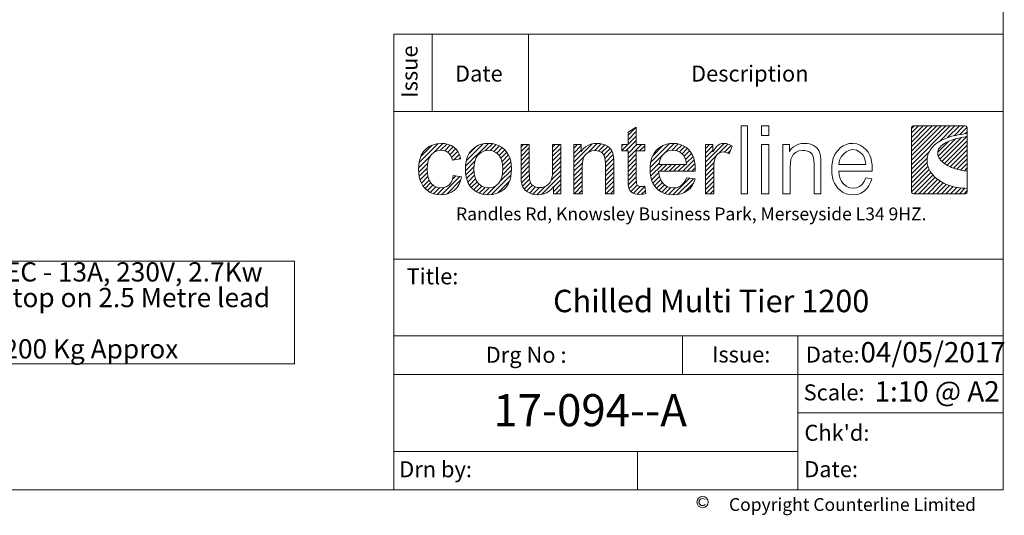
# Model space of a CAD drawing. Units: millimetres. Extents: x 0 to 586, y 0 to 420.
# Drawn here: x 427 to 580, y 5 to 82 of the extents above; entities that cross this region are included whole.
import ezdxf

# ---------------------------------------------------------------- set-up
doc = ezdxf.new("R2010")
doc.units = ezdxf.units.MM
doc.styles.add('SLDTEXTSTYLE0', font='TXT', dxfattribs={"width": 0.605})
doc.styles.add('SLDTEXTSTYLE1', font='TXT', dxfattribs={"width": 0.75})

# ---------------------------------------------------------------- blocks, each defined once
blk = doc.blocks.new('SW_NOTE_0')
at = {"color": 0, "linetype": 'Continuous', "lineweight": 0}
for p, q in [((-0.01, -11.98), (-0.01, 4.04)), ((-0.01, 4.04), (74.35, 4.04)), ((74.35, 4.04), (74.35, -11.98)), ((74.35, -11.98), (-0.01, -11.98))]:
    blk.add_line(p, q, dxfattribs=at)
at = {"color": 0, "linetype": 'Continuous', "lineweight": 0, "char_height": 3, "attachment_point": 1, "style": 'SLDTEXTSTYLE0'}
for s, insert in [('ELECTRICAL SPEC - 13A, 230V, 2.7Kw', (0, 3.87)), ('Via 13 Amp plugtop on 2.5 Metre lead', (0, -0.13)), ('Weight - 200 Kg Approx', (12.38, -8.13))]:
    blk.add_mtext(s, dxfattribs=dict(at, insert=insert))

msp = doc.modelspace()

# ---------------------------------------------------------------- linework, layer by layer
at = {"color": 7, "linetype": 'Continuous', "lineweight": 18}
for p, q in [((579.873, 9.004), (579.873, 411.004)), ((484.873, 80.053), (484.873, 9.004)), ((484.873, 80.053), (579.873, 80.053)), ((490.873, 80.053), (490.873, 68.004)), ((505.873, 80.053), (505.873, 68.004)), ((484.873, 68.004), (579.873, 68.004)), ((522.688, 65.54), (521.396, 64.761)), ((521.396, 64.302), (522.552, 65.458)), ((521.396, 63.595), (522.688, 64.887)), ((521.396, 64.761), (521.396, 62.859)), ((522.688, 62.859), (522.688, 65.54)), ((540.048, 65.779), (539.014, 65.779)), ((539.014, 65.779), (539.014, 55.186)), ((540.048, 55.186), (540.048, 65.779)), ((543.34, 65.779), (542.229, 65.779)), ((542.229, 65.779), (542.229, 64.282)), ((543.34, 64.282), (543.34, 65.779)), ((565.59, 65.362), (565.984, 65.756)), ((565.59, 64.655), (566.691, 65.756)), ((565.59, 63.948), (567.398, 65.756)), ((565.59, 63.241), (568.105, 65.756)), ((565.59, 62.534), (568.812, 65.756)), ((565.59, 61.827), (569.519, 65.756)), ((565.59, 61.12), (570.226, 65.756)), ((565.59, 60.412), (570.934, 65.756)), ((565.59, 59.705), (571.641, 65.756)), ((565.632, 65.604), (565.59, 65.45)), ((565.59, 65.45), (565.59, 55.492)), ((565.742, 65.714), (565.632, 65.604)), ((565.896, 65.756), (565.742, 65.714)), ((573.967, 65.756), (565.896, 65.756)), ((569.885, 63.294), (572.348, 65.756)), ((571.225, 63.926), (573.055, 65.756)), ((572.229, 64.223), (573.762, 65.756)), ((573.114, 64.402), (574.25, 65.537)), ((573.322, 64.436), (573.782, 64.497)), ((573.782, 64.497), (574.262, 64.546)), ((573.932, 64.513), (574.274, 64.854)), ((574.122, 65.714), (573.967, 65.756)), ((574.232, 65.604), (574.122, 65.714)), ((574.274, 65.45), (574.232, 65.604)), ((574.262, 64.546), (574.262, 64.103)), ((574.274, 55.492), (574.274, 65.45)), ((488.839, 60.029), (491.809, 62.999)), ((491.601, 62.982), (490.992, 62.827)), ((491.181, 61.665), (492.531, 63.015)), ((492.243, 63.034), (491.601, 62.982)), ((492.838, 62.994), (492.243, 63.034)), ((493.377, 62.875), (492.838, 62.994)), ((496.068, 59.48), (499.621, 63.033)), ((496.182, 60.301), (498.829, 62.948)), ((499.088, 63), (498.572, 62.897)), ((499.639, 63.034), (499.088, 63)), ((499.191, 61.897), (500.28, 62.985)), ((500.248, 62.993), (499.639, 63.034)), ((500.811, 62.868), (500.248, 62.993)), ((512.951, 60.1), (515.794, 62.943)), ((515.13, 61.572), (516.59, 63.032)), ((516.044, 62.999), (515.576, 62.893)), ((516.553, 63.034), (516.044, 62.999)), ((516.159, 61.893), (517.227, 62.962)), ((517.003, 63.006), (516.553, 63.034)), ((517.427, 62.923), (517.003, 63.006)), ((521.063, 61.848), (522.688, 63.472)), ((521.396, 62.888), (522.688, 64.18)), ((524.927, 60.055), (527.872, 63)), ((527.026, 61.446), (528.599, 63.02)), ((527.894, 63.004), (527.414, 62.915)), ((528.406, 63.034), (527.894, 63.004)), ((528.227, 61.941), (529.226, 62.94)), ((528.998, 62.992), (528.406, 63.034)), ((529.545, 62.866), (528.998, 62.992)), ((533.458, 60.1), (536.381, 63.024)), ((535.988, 63.005), (535.711, 62.917)), ((536.282, 63.034), (535.988, 63.005)), ((536.722, 62.987), (536.282, 63.034)), ((537.166, 62.847), (536.722, 62.987)), ((542.229, 64.282), (543.34, 64.282)), ((548.423, 62.999), (547.968, 62.893)), ((548.916, 63.034), (548.423, 62.999)), ((549.304, 63.012), (548.916, 63.034)), ((549.672, 62.945), (549.304, 63.012)), ((550.021, 62.834), (549.672, 62.945)), ((555.883, 62.992), (555.389, 62.867)), ((556.446, 63.034), (555.883, 62.992)), ((557.089, 62.97), (556.446, 63.034)), ((557.613, 62.777), (557.089, 62.97)), ((569.357, 62.924), (569.583, 63.095)), ((569.583, 63.095), (569.827, 63.259)), ((569.686, 61.681), (571.34, 63.334)), ((569.759, 61.046), (572.436, 63.723)), ((569.827, 63.259), (570.089, 63.416)), ((570.008, 60.588), (573.366, 63.946)), ((570.089, 63.416), (570.371, 63.566)), ((570.341, 60.214), (574.224, 64.097)), ((570.371, 63.566), (570.671, 63.707)), ((570.648, 62.965), (570.419, 62.802)), ((570.909, 63.123), (570.648, 62.965)), ((570.671, 63.707), (570.99, 63.84)), ((570.73, 59.896), (574.274, 63.44)), ((571.203, 63.274), (570.909, 63.123)), ((570.99, 63.84), (571.329, 63.965)), ((571.532, 63.419), (571.203, 63.274)), ((571.329, 63.965), (571.688, 64.08)), ((571.895, 63.555), (571.532, 63.419)), ((571.688, 64.08), (572.066, 64.185)), ((572.294, 63.684), (571.895, 63.555)), ((572.066, 64.185), (572.465, 64.28)), ((572.73, 63.804), (572.294, 63.684)), ((572.465, 64.28), (572.883, 64.364)), ((573.203, 63.914), (572.73, 63.804)), ((572.883, 64.364), (573.322, 64.436)), ((573.713, 64.014), (573.203, 63.914)), ((574.262, 64.103), (573.713, 64.014)), ((574.262, 64.136), (574.274, 64.147)), ((489.101, 60.999), (490.878, 62.775)), ((489.487, 61.739), (489.164, 61.169)), ((489.904, 62.205), (489.487, 61.739)), ((490.417, 62.568), (489.904, 62.205)), ((490.992, 62.827), (490.417, 62.568)), ((490.7, 61.258), (491.149, 61.65)), ((491.149, 61.65), (491.681, 61.885)), ((491.681, 61.885), (492.294, 61.964)), ((492.172, 61.948), (493.149, 62.926)), ((492.294, 61.964), (492.706, 61.92)), ((492.706, 61.92), (493.075, 61.79)), ((492.813, 61.882), (493.681, 62.75)), ((493.075, 61.79), (493.401, 61.574)), ((493.287, 61.649), (494.135, 62.497)), ((493.858, 62.677), (493.377, 62.875)), ((493.401, 61.574), (493.675, 61.27)), ((493.647, 61.302), (494.518, 62.173)), ((494.282, 62.4), (493.858, 62.677)), ((493.899, 60.847), (494.833, 61.78)), ((494.644, 62.051), (494.282, 62.4)), ((494.934, 61.636), (494.644, 62.051)), ((495.153, 61.154), (494.934, 61.636)), ((496.653, 61.505), (496.435, 61.099)), ((496.623, 61.45), (497.68, 62.506)), ((496.918, 61.865), (496.653, 61.505)), ((497.233, 62.181), (496.918, 61.865)), ((497.644, 62.487), (497.233, 62.181)), ((498.091, 62.726), (497.644, 62.487)), ((498.025, 61.226), (498.49, 61.631)), ((498.572, 62.897), (498.091, 62.726)), ((498.49, 61.631), (499.028, 61.875)), ((499.028, 61.875), (499.639, 61.956)), ((499.639, 61.956), (500.244, 61.875)), ((499.92, 61.918), (500.853, 62.851)), ((500.244, 61.875), (500.778, 61.631)), ((500.477, 61.768), (501.353, 62.644)), ((500.778, 61.631), (501.243, 61.224)), ((501.327, 62.661), (500.811, 62.868)), ((500.921, 61.505), (501.79, 62.374)), ((501.286, 61.162), (502.166, 62.043)), ((501.797, 62.37), (501.327, 62.661)), ((501.56, 60.73), (502.496, 61.665)), ((502.22, 61.996), (501.797, 62.37)), ((502.527, 61.628), (502.22, 61.996)), ((502.777, 61.217), (502.527, 61.628)), ((504.713, 62.468), (505.103, 62.859)), ((504.713, 61.761), (505.811, 62.859)), ((506.01, 62.859), (504.713, 62.859)), ((504.713, 62.859), (504.713, 58.106)), ((504.713, 61.054), (506.01, 62.351)), ((504.713, 60.347), (506.01, 61.644)), ((506.01, 58.604), (506.01, 62.859)), ((509.622, 62.427), (510.053, 62.859)), ((509.622, 61.72), (510.76, 62.859)), ((510.918, 62.859), (509.622, 62.859)), ((509.622, 62.859), (509.622, 58.747)), ((509.622, 61.013), (510.918, 62.31)), ((509.622, 60.306), (510.918, 61.603)), ((510.918, 55.186), (510.918, 62.859)), ((512.951, 62.282), (513.534, 62.859)), ((514.117, 62.859), (512.951, 62.859)), ((512.951, 62.859), (512.951, 55.186)), ((512.951, 61.514), (514.117, 62.68)), ((512.951, 60.807), (514.117, 61.973)), ((514.117, 61.769), (514.117, 62.859)), ((514.42, 62.155), (514.117, 61.769)), ((514.764, 62.472), (514.42, 62.155)), ((515.149, 62.718), (514.764, 62.472)), ((514.848, 61.379), (515.276, 61.672)), ((515.576, 62.893), (515.149, 62.718)), ((515.276, 61.672), (515.753, 61.848)), ((515.753, 61.848), (516.28, 61.907)), ((516.28, 61.907), (516.612, 61.881)), ((516.612, 61.881), (516.913, 61.802)), ((516.803, 61.83), (517.775, 62.802)), ((516.913, 61.802), (517.186, 61.67)), ((517.186, 61.67), (517.416, 61.497)), ((517.279, 61.6), (518.237, 62.558)), ((517.416, 61.497), (517.595, 61.288)), ((517.825, 62.785), (517.427, 62.923)), ((517.622, 61.236), (518.61, 62.224)), ((517.809, 60.715), (518.889, 61.795)), ((518.181, 62.601), (517.825, 62.785)), ((518.47, 62.382), (518.181, 62.601)), ((518.694, 62.129), (518.47, 62.382)), ((518.868, 61.843), (518.694, 62.129)), ((519.003, 61.523), (518.868, 61.843)), ((519.1, 61.169), (519.003, 61.523)), ((520.444, 62.643), (520.66, 62.859)), ((520.444, 61.936), (521.367, 62.859)), ((521.396, 62.859), (520.444, 62.859)), ((520.444, 62.859), (520.444, 61.848)), ((520.444, 61.848), (521.396, 61.848)), ((521.396, 61.474), (522.781, 62.859)), ((521.396, 60.766), (523.488, 62.859)), ((521.396, 61.848), (521.396, 57.433)), ((523.992, 62.859), (522.688, 62.859)), ((522.688, 57.361), (522.688, 61.848)), ((522.688, 61.848), (523.992, 61.848)), ((523.184, 61.848), (523.992, 62.655)), ((523.891, 61.848), (523.992, 61.948)), ((523.992, 61.848), (523.992, 62.859)), ((525.241, 61.076), (526.894, 62.729)), ((525.521, 61.583), (525.273, 61.155)), ((525.825, 61.964), (525.521, 61.583)), ((526.173, 62.29), (525.825, 61.964)), ((526.554, 62.558), (526.173, 62.29)), ((526.968, 62.766), (526.554, 62.558)), ((526.917, 61.364), (527.355, 61.697)), ((527.414, 62.915), (526.968, 62.766)), ((527.355, 61.697), (527.857, 61.897)), ((527.857, 61.897), (528.421, 61.964)), ((528.421, 61.964), (529.038, 61.88)), ((528.893, 61.9), (529.767, 62.773)), ((529.038, 61.88), (529.573, 61.629)), ((529.407, 61.707), (530.235, 62.535)), ((530.046, 62.656), (529.545, 62.866)), ((529.573, 61.629), (530.028, 61.211)), ((529.815, 61.407), (530.642, 62.235)), ((530.502, 62.363), (530.046, 62.656)), ((530.142, 61.027), (530.996, 61.882)), ((530.361, 60.54), (531.293, 61.471)), ((530.913, 61.986), (530.502, 62.363)), ((531.211, 61.613), (530.913, 61.986)), ((531.455, 61.193), (531.211, 61.613)), ((533.458, 62.222), (534.095, 62.859)), ((534.624, 62.859), (533.458, 62.859)), ((533.458, 62.859), (533.458, 55.186)), ((533.458, 61.515), (534.624, 62.681)), ((533.458, 60.808), (534.624, 61.974)), ((534.624, 61.697), (534.624, 62.859)), ((534.914, 62.179), (534.624, 61.697)), ((535.19, 62.538), (534.914, 62.179)), ((535.451, 62.773), (535.19, 62.538)), ((535.249, 61.239), (535.453, 61.433)), ((535.711, 62.917), (535.451, 62.773)), ((535.453, 61.433), (535.689, 61.575)), ((535.565, 61.501), (536.973, 62.908)), ((535.689, 61.575), (535.944, 61.661)), ((535.944, 61.661), (536.219, 61.69)), ((536.219, 61.69), (536.536, 61.659)), ((536.44, 61.668), (537.465, 62.693)), ((536.536, 61.659), (536.853, 61.564)), ((536.853, 61.564), (537.168, 61.406)), ((536.979, 61.501), (537.335, 61.857)), ((537.616, 62.615), (537.166, 62.847)), ((537.168, 61.406), (537.616, 62.615)), ((543.34, 62.859), (542.229, 62.859)), ((542.229, 62.859), (542.229, 55.186)), ((543.34, 55.186), (543.34, 62.859)), ((546.549, 62.859), (545.558, 62.859)), ((545.558, 62.859), (545.558, 55.186)), ((546.549, 61.769), (546.549, 62.859)), ((546.844, 62.157), (546.549, 61.769)), ((547.178, 62.473), (546.844, 62.157)), ((547.552, 62.718), (547.178, 62.473)), ((547.208, 61.335), (547.592, 61.659)), ((547.968, 62.893), (547.552, 62.718)), ((547.592, 61.659), (548.045, 61.865)), ((548.045, 61.865), (548.593, 61.936)), ((548.593, 61.936), (548.966, 61.904)), ((548.966, 61.904), (549.372, 61.819)), ((549.372, 61.819), (549.694, 61.692)), ((549.694, 61.692), (549.915, 61.531)), ((549.915, 61.531), (550.092, 61.33)), ((550.338, 62.688), (550.021, 62.834)), ((550.611, 62.515), (550.338, 62.688)), ((550.84, 62.314), (550.611, 62.515)), ((551.032, 62.078), (550.84, 62.314)), ((551.187, 61.8), (551.032, 62.078)), ((551.307, 61.48), (551.187, 61.8)), ((551.392, 61.076), (551.307, 61.48)), ((553.839, 61.614), (553.593, 61.188)), ((554.14, 61.988), (553.839, 61.614)), ((554.536, 62.365), (554.14, 61.988)), ((554.946, 62.658), (554.536, 62.365)), ((555.389, 62.867), (554.946, 62.658)), ((554.994, 61.367), (555.42, 61.733)), ((555.42, 61.733), (555.901, 61.996)), ((555.901, 61.996), (556.437, 62.098)), ((556.437, 62.098), (557.027, 61.983)), ((557.027, 61.983), (557.543, 61.68)), ((557.543, 61.68), (557.985, 61.248)), ((558.078, 62.456), (557.613, 62.777)), ((558.54, 62.008), (558.078, 62.456)), ((558.834, 61.64), (558.54, 62.008)), ((559.07, 61.221), (558.834, 61.64)), ((565.59, 58.998), (568.381, 61.79)), ((568.193, 61.378), (568.278, 61.585)), ((568.278, 61.585), (568.38, 61.788)), ((568.38, 61.788), (568.499, 61.988)), ((568.499, 61.988), (568.636, 62.185)), ((568.636, 62.185), (568.789, 62.377)), ((568.789, 62.377), (568.961, 62.565)), ((568.961, 62.565), (569.15, 62.747)), ((569.15, 62.747), (569.357, 62.924)), ((569.693, 61.745), (569.673, 61.563)), ((569.673, 61.563), (569.679, 61.379)), ((569.741, 61.928), (569.693, 61.745)), ((569.818, 62.108), (569.741, 61.928)), ((569.923, 62.287), (569.818, 62.108)), ((570.058, 62.462), (569.923, 62.287)), ((570.223, 62.634), (570.058, 62.462)), ((570.419, 62.802), (570.223, 62.634)), ((571.163, 59.622), (574.274, 62.733)), ((571.633, 59.385), (574.274, 62.026)), ((488.764, 59.248), (490.55, 61.034)), ((488.773, 58.549), (490.162, 59.939)), ((488.856, 60.159), (488.779, 59.596)), ((488.985, 60.684), (488.856, 60.159)), ((489.164, 61.169), (488.985, 60.684)), ((490.125, 59.742), (490.24, 60.35)), ((490.24, 60.35), (490.432, 60.855)), ((490.432, 60.855), (490.7, 61.258)), ((493.675, 61.27), (493.888, 60.883)), ((493.888, 60.883), (494.039, 60.41)), ((494.039, 60.41), (495.301, 60.605)), ((494.193, 60.434), (495.078, 61.319)), ((495.029, 60.563), (495.252, 60.786)), ((495.301, 60.605), (495.153, 61.154)), ((496.06, 58.766), (497.528, 60.233)), ((496.146, 60.151), (496.073, 59.61)), ((496.266, 60.648), (496.146, 60.151)), ((496.435, 61.099), (496.266, 60.648)), ((497.423, 59.714), (497.543, 60.311)), ((497.543, 60.311), (497.744, 60.815)), ((497.744, 60.815), (498.025, 61.226)), ((501.243, 61.224), (501.526, 60.814)), ((501.526, 60.814), (501.727, 60.318)), ((501.727, 60.318), (501.848, 59.735)), ((501.749, 60.212), (502.769, 61.231)), ((501.855, 59.611), (502.979, 60.735)), ((501.88, 58.929), (503.125, 60.173)), ((502.972, 60.762), (502.777, 61.217)), ((503.111, 60.263), (502.972, 60.762)), ((503.194, 59.719), (503.111, 60.263)), ((504.713, 59.64), (506.01, 60.937)), ((504.713, 58.933), (506.01, 60.229)), ((509.622, 59.599), (510.918, 60.896)), ((509.622, 58.892), (510.918, 60.189)), ((512.951, 59.393), (514.564, 61.005)), ((512.951, 58.686), (514.283, 60.018)), ((514.248, 59.376), (514.285, 60.055)), ((514.285, 60.055), (514.398, 60.614)), ((514.398, 60.614), (514.585, 61.056)), ((514.585, 61.056), (514.848, 61.379)), ((517.595, 61.288), (517.722, 61.044)), ((517.722, 61.044), (517.806, 60.735)), ((517.806, 60.735), (517.856, 60.339)), ((517.856, 60.339), (517.872, 59.855)), ((517.865, 60.064), (519.072, 61.271)), ((517.872, 59.364), (519.152, 60.644)), ((517.872, 58.657), (519.171, 59.956)), ((519.139, 60.868), (519.1, 61.169)), ((519.163, 60.446), (519.139, 60.868)), ((519.171, 59.904), (519.163, 60.446)), ((519.171, 55.186), (519.171, 59.904)), ((521.396, 60.059), (522.688, 61.351)), ((521.396, 59.352), (522.688, 60.644)), ((521.396, 58.645), (522.688, 59.937)), ((524.845, 59.265), (526.827, 61.248)), ((524.849, 58.563), (526.282, 59.996)), ((524.941, 60.153), (524.859, 59.579)), ((525.08, 60.678), (524.941, 60.153)), ((525.273, 61.155), (525.08, 60.678)), ((526.243, 59.761), (526.347, 60.385)), ((526.347, 60.385), (526.572, 60.92)), ((526.572, 60.92), (526.917, 61.364)), ((529.927, 58.691), (531.71, 60.474)), ((530.028, 61.211), (530.261, 60.836)), ((530.261, 60.836), (530.425, 60.352)), ((530.425, 60.352), (530.517, 59.761)), ((530.486, 59.958), (531.532, 61.003)), ((530.634, 58.691), (531.827, 59.884)), ((531.644, 60.725), (531.455, 61.193)), ((531.779, 60.21), (531.644, 60.725)), ((531.861, 59.648), (531.779, 60.21)), ((533.458, 59.393), (535.135, 61.07)), ((533.458, 58.686), (534.823, 60.051)), ((534.778, 59.739), (534.85, 60.245)), ((534.85, 60.245), (534.971, 60.721)), ((534.971, 60.721), (535.088, 61.002)), ((535.088, 61.002), (535.249, 61.239)), ((546.669, 59.376), (546.703, 60.019)), ((546.703, 60.019), (546.804, 60.56)), ((546.804, 60.56), (546.972, 60.999)), ((546.972, 60.999), (547.208, 61.335)), ((550.092, 61.33), (550.228, 61.09)), ((550.228, 61.09), (550.324, 60.779)), ((550.324, 60.779), (550.381, 60.367)), ((550.381, 60.367), (550.4, 59.855)), ((551.444, 60.551), (551.392, 61.076)), ((551.461, 59.904), (551.444, 60.551)), ((551.461, 55.186), (551.461, 59.904)), ((553.264, 60.177), (553.182, 59.593)), ((553.401, 60.709), (553.264, 60.177)), ((553.593, 61.188), (553.401, 60.709)), ((554.249, 59.761), (554.37, 60.388)), ((554.37, 60.388), (554.632, 60.924)), ((554.632, 60.924), (554.994, 61.367)), ((557.985, 61.248), (558.226, 60.865)), ((558.226, 60.865), (558.393, 60.369)), ((558.393, 60.369), (558.486, 59.761)), ((559.25, 60.752), (559.07, 61.221)), ((559.375, 60.231), (559.25, 60.752)), ((559.445, 59.66), (559.375, 60.231)), ((565.59, 58.291), (568.035, 60.736)), ((565.59, 57.584), (568.033, 60.027)), ((568.011, 60.32), (568.016, 60.534)), ((568.023, 60.107), (568.011, 60.32)), ((568.016, 60.534), (568.036, 60.747)), ((568.05, 59.894), (568.023, 60.107)), ((568.036, 60.747), (568.072, 60.959)), ((568.092, 59.682), (568.05, 59.894)), ((568.072, 60.959), (568.124, 61.169)), ((568.124, 61.169), (568.193, 61.378)), ((569.679, 61.379), (569.711, 61.197)), ((569.711, 61.197), (569.769, 61.015)), ((569.769, 61.015), (569.85, 60.836)), ((569.85, 60.836), (569.956, 60.659)), ((569.956, 60.659), (570.084, 60.485)), ((570.084, 60.485), (570.235, 60.315)), ((570.235, 60.315), (570.407, 60.15)), ((570.407, 60.15), (570.6, 59.99)), ((570.6, 59.99), (570.813, 59.835)), ((572.137, 59.181), (574.274, 61.319)), ((572.675, 59.012), (574.274, 60.611)), ((573.244, 58.874), (574.274, 59.904)), ((488.779, 59.596), (488.753, 58.994)), ((488.753, 58.994), (488.78, 58.378)), ((488.78, 58.378), (488.86, 57.811)), ((488.845, 57.914), (490.094, 59.163)), ((488.981, 57.343), (490.115, 58.477)), ((490.087, 59.031), (490.125, 59.742)), ((490.124, 58.31), (490.087, 59.031)), ((496.073, 59.61), (496.049, 59.024)), ((496.049, 59.024), (496.077, 58.4)), ((496.077, 58.4), (496.159, 57.828)), ((496.118, 58.116), (497.405, 59.403)), ((496.238, 57.529), (497.402, 58.693)), ((497.383, 59.024), (497.423, 59.714)), ((497.423, 58.332), (497.383, 59.024)), ((501.378, 57.012), (503.21, 58.844)), ((501.848, 58.359), (501.728, 57.749)), ((501.806, 58.148), (503.202, 59.544)), ((501.848, 59.735), (501.888, 59.066)), ((501.888, 59.066), (501.848, 58.359)), ((503.111, 57.808), (503.194, 58.43)), ((503.222, 59.132), (503.194, 59.719)), ((503.194, 58.43), (503.222, 59.132)), ((504.713, 58.226), (506.01, 59.522)), ((504.726, 57.532), (506.01, 58.815)), ((506.018, 57.998), (506.01, 58.604)), ((509.415, 57.271), (510.918, 58.774)), ((509.622, 58.747), (509.598, 58.145)), ((509.599, 58.162), (510.918, 59.482)), ((512.951, 57.978), (514.248, 59.275)), ((512.951, 57.271), (514.248, 58.568)), ((514.248, 55.186), (514.248, 59.376)), ((517.872, 59.855), (517.872, 55.186)), ((517.872, 57.95), (519.171, 59.249)), ((517.872, 57.243), (519.171, 58.542)), ((521.396, 57.938), (522.688, 59.23)), ((521.401, 57.236), (522.688, 58.523)), ((524.859, 59.579), (524.831, 58.957)), ((524.831, 58.957), (524.858, 58.356)), ((524.858, 58.356), (524.94, 57.802)), ((524.921, 57.928), (526.754, 59.761)), ((525.059, 57.359), (526.195, 58.495)), ((526.243, 58.095), (526.172, 58.691)), ((526.172, 58.691), (531.88, 58.691)), ((530.517, 59.761), (526.243, 59.761)), ((526.391, 58.691), (527.461, 59.761)), ((527.098, 58.691), (528.169, 59.761)), ((527.805, 58.691), (528.876, 59.761)), ((528.512, 58.691), (529.583, 59.761)), ((529.219, 58.691), (530.29, 59.761)), ((531.341, 58.691), (531.879, 59.229)), ((531.888, 59.038), (531.861, 59.648)), ((531.88, 58.691), (531.884, 58.831)), ((531.884, 58.831), (531.887, 58.947)), ((531.887, 58.947), (531.888, 59.038)), ((533.458, 57.979), (534.758, 59.279)), ((533.458, 57.272), (534.754, 58.569)), ((534.754, 59.204), (534.778, 59.739)), ((534.754, 55.186), (534.754, 59.204)), ((546.669, 55.186), (546.669, 59.376)), ((550.4, 59.855), (550.4, 55.186)), ((553.182, 59.593), (553.155, 58.957)), ((553.155, 58.957), (553.182, 58.344)), ((553.182, 58.344), (553.263, 57.781)), ((558.486, 59.761), (554.249, 59.761)), ((554.333, 58.083), (554.259, 58.691)), ((554.259, 58.691), (559.454, 58.691)), ((559.46, 59.038), (559.445, 59.66)), ((559.454, 58.691), (559.46, 59.038)), ((565.59, 56.877), (568.158, 59.445)), ((565.59, 56.17), (568.363, 58.944)), ((565.596, 55.469), (568.625, 58.498)), ((568.149, 59.471), (568.092, 59.682)), ((568.221, 59.262), (568.149, 59.471)), ((568.308, 59.056), (568.221, 59.262)), ((568.409, 58.852), (568.308, 59.056)), ((568.524, 58.651), (568.409, 58.852)), ((568.653, 58.455), (568.524, 58.651)), ((568.797, 58.262), (568.653, 58.455)), ((570.813, 59.835), (571.045, 59.688)), ((571.045, 59.688), (571.296, 59.547)), ((571.296, 59.547), (571.565, 59.414)), ((571.565, 59.414), (571.85, 59.29)), ((571.85, 59.29), (572.152, 59.176)), ((572.152, 59.176), (572.469, 59.071)), ((572.469, 59.071), (572.801, 58.976)), ((572.801, 58.976), (573.147, 58.893)), ((573.147, 58.893), (573.507, 58.822)), ((573.507, 58.822), (573.879, 58.764)), ((573.845, 58.769), (574.274, 59.197)), ((573.879, 58.764), (574.262, 58.718)), ((574.262, 58.718), (574.262, 56.014)), ((574.262, 58.479), (574.274, 58.49)), ((488.86, 57.811), (488.993, 57.294)), ((488.993, 57.294), (489.179, 56.827)), ((489.177, 56.832), (490.205, 57.86)), ((489.179, 56.827), (489.418, 56.409)), ((489.438, 56.385), (490.372, 57.319)), ((489.758, 55.999), (490.626, 56.866)), ((490.235, 57.695), (490.124, 58.31)), ((490.42, 57.186), (490.235, 57.695)), ((490.68, 56.782), (490.42, 57.186)), ((492.314, 55.019), (495.159, 57.864)), ((493.138, 55.136), (495.298, 57.296)), ((493.798, 56.921), (493.497, 56.552)), ((494.014, 57.403), (493.798, 56.921)), ((494.147, 57.998), (494.014, 57.403)), ((494.021, 57.433), (494.534, 57.947)), ((495.422, 57.83), (494.147, 57.998)), ((495.051, 56.652), (495.277, 57.205)), ((495.277, 57.205), (495.422, 57.83)), ((496.159, 57.828), (496.297, 57.307)), ((496.297, 57.307), (496.489, 56.836)), ((496.42, 57.004), (497.477, 58.061)), ((496.489, 56.836), (496.737, 56.416)), ((496.664, 56.541), (497.633, 57.509)), ((496.967, 56.137), (497.872, 57.041)), ((497.543, 57.734), (497.423, 58.332)), ((497.744, 57.229), (497.543, 57.734)), ((498.025, 56.816), (497.744, 57.229)), ((498.49, 56.407), (498.025, 56.816)), ((500.125, 55.052), (503.146, 58.073)), ((501.248, 56.819), (500.784, 56.409)), ((501.078, 55.297), (502.921, 57.141)), ((501.528, 57.235), (501.248, 56.819)), ((501.728, 57.749), (501.528, 57.235)), ((502.439, 56.277), (502.779, 56.801)), ((502.779, 56.801), (502.973, 57.265)), ((502.973, 57.265), (503.111, 57.808)), ((504.713, 58.106), (504.722, 57.601)), ((504.722, 57.601), (504.748, 57.196)), ((504.748, 57.196), (504.792, 56.89)), ((504.792, 56.89), (506.017, 58.115)), ((504.792, 56.89), (504.887, 56.53)), ((504.961, 56.352), (506.058, 57.449)), ((505.216, 55.9), (506.212, 56.897)), ((506.045, 57.541), (506.018, 57.998)), ((506.088, 57.231), (506.045, 57.541)), ((506.202, 56.913), (506.088, 57.231)), ((506.374, 56.645), (506.202, 56.913)), ((507.924, 55.073), (510.918, 58.067)), ((509.234, 56.928), (508.993, 56.656)), ((509.408, 57.248), (509.234, 56.928)), ((509.527, 57.645), (509.408, 57.248)), ((509.598, 58.145), (509.527, 57.645)), ((509.76, 56.201), (510.918, 57.36)), ((512.951, 56.564), (514.248, 57.861)), ((512.951, 55.857), (514.248, 57.154)), ((517.872, 56.536), (519.171, 57.835)), ((517.872, 55.829), (519.171, 57.128)), ((521.396, 57.433), (521.414, 56.742)), ((521.433, 56.561), (522.688, 57.816)), ((521.539, 55.96), (522.693, 57.114)), ((522.695, 57.034), (522.688, 57.361)), ((522.717, 56.796), (522.695, 57.034)), ((524.94, 57.802), (525.077, 57.294)), ((525.077, 57.294), (525.268, 56.833)), ((525.26, 56.852), (526.299, 57.891)), ((525.268, 56.833), (525.514, 56.418)), ((525.522, 56.408), (526.484, 57.369)), ((525.844, 56.022), (526.751, 56.929)), ((526.386, 57.574), (526.243, 58.095)), ((526.6, 57.127), (526.386, 57.574)), ((526.885, 56.755), (526.6, 57.127)), ((528.376, 55.019), (530.958, 57.601)), ((529.119, 55.055), (531.588, 57.524)), ((530.283, 57.157), (530.016, 56.758)), ((530.111, 55.34), (531.589, 56.817)), ((530.503, 57.657), (530.283, 57.157)), ((531.844, 57.492), (530.503, 57.657)), ((531.391, 56.445), (531.651, 56.935)), ((531.651, 56.935), (531.844, 57.492)), ((533.458, 56.565), (534.754, 57.862)), ((533.458, 55.858), (534.754, 57.154)), ((553.263, 57.781), (553.399, 57.268)), ((553.399, 57.268), (553.588, 56.804)), ((553.588, 56.804), (553.833, 56.39)), ((554.476, 57.556), (554.333, 58.083)), ((554.687, 57.108), (554.476, 57.556)), ((554.968, 56.74), (554.687, 57.108)), ((558.224, 57.085), (557.898, 56.633)), ((558.48, 57.657), (558.224, 57.085)), ((559.42, 57.492), (558.48, 57.657)), ((558.963, 56.414), (559.225, 56.915)), ((559.225, 56.915), (559.42, 57.492)), ((566.02, 55.186), (568.933, 58.099)), ((566.727, 55.186), (569.281, 57.74)), ((567.434, 55.186), (569.665, 57.417)), ((568.141, 55.186), (570.083, 57.127)), ((568.954, 58.074), (568.797, 58.262)), ((568.848, 55.186), (570.532, 56.87)), ((569.124, 57.892), (568.954, 58.074)), ((569.307, 57.714), (569.124, 57.892)), ((569.504, 57.543), (569.307, 57.714)), ((569.714, 57.379), (569.504, 57.543)), ((569.936, 57.221), (569.714, 57.379)), ((570.17, 57.071), (569.936, 57.221)), ((570.417, 56.929), (570.17, 57.071)), ((570.676, 56.796), (570.417, 56.929)), ((574.262, 57.772), (574.274, 57.783)), ((574.262, 57.065), (574.274, 57.076)), ((489.418, 56.409), (489.711, 56.042)), ((489.711, 56.042), (490.117, 55.671)), ((490.117, 55.671), (490.572, 55.383)), ((490.13, 55.663), (490.98, 56.513)), ((490.563, 55.389), (491.425, 56.252)), ((490.572, 55.383), (491.078, 55.178)), ((491.114, 56.393), (490.68, 56.782)), ((491.064, 55.183), (491.992, 56.111)), ((491.628, 56.159), (491.114, 56.393)), ((492.223, 56.081), (491.628, 56.159)), ((491.641, 55.054), (492.732, 56.144)), ((492.704, 56.134), (492.223, 56.081)), ((493.128, 56.291), (492.704, 56.134)), ((493.497, 56.552), (493.128, 56.291)), ((493.392, 55.2), (493.896, 55.434)), ((493.896, 55.434), (494.351, 55.761)), ((494.351, 55.761), (494.742, 56.17)), ((494.742, 56.17), (495.051, 56.652)), ((496.737, 56.416), (497.041, 56.047)), ((497.041, 56.047), (497.389, 55.73)), ((497.325, 55.788), (498.2, 56.662)), ((497.389, 55.73), (497.771, 55.472)), ((497.738, 55.494), (498.601, 56.357)), ((497.771, 55.472), (498.187, 55.271)), ((498.187, 55.271), (498.637, 55.128)), ((498.214, 55.262), (499.104, 56.153)), ((499.028, 56.163), (498.49, 56.407)), ((498.764, 55.105), (499.756, 56.097)), ((499.639, 56.081), (499.028, 56.163)), ((499.393, 55.027), (500.768, 56.402)), ((500.248, 56.163), (499.639, 56.081)), ((500.784, 56.409), (500.248, 56.163)), ((500.907, 55.221), (501.489, 55.482)), ((501.489, 55.482), (502.009, 55.837)), ((502.009, 55.837), (502.439, 56.277)), ((504.887, 56.53), (505.02, 56.209)), ((505.02, 56.209), (505.193, 55.926)), ((505.193, 55.926), (505.416, 55.679)), ((505.416, 55.679), (505.706, 55.46)), ((505.579, 55.556), (506.525, 56.502)), ((505.706, 55.46), (506.064, 55.272)), ((506.023, 55.293), (506.969, 56.24)), ((506.064, 55.272), (506.465, 55.128)), ((506.608, 56.424), (506.374, 56.645)), ((506.548, 55.111), (507.571, 56.135)), ((506.894, 56.262), (506.608, 56.424)), ((507.221, 56.165), (506.894, 56.262)), ((507.168, 55.024), (508.477, 56.333)), ((507.589, 56.133), (507.221, 56.165)), ((507.97, 56.166), (507.589, 56.133)), ((508.335, 56.265), (507.97, 56.166)), ((508.281, 55.157), (508.704, 55.338)), ((508.684, 56.431), (508.335, 56.265)), ((508.993, 56.656), (508.684, 56.431)), ((508.704, 55.338), (509.091, 55.59)), ((509.091, 55.59), (509.443, 55.915)), ((509.443, 55.915), (509.76, 56.313)), ((509.76, 55.494), (510.918, 56.653)), ((509.76, 56.313), (509.76, 55.186)), ((510.158, 55.186), (510.918, 55.946)), ((512.987, 55.186), (514.248, 56.447)), ((513.694, 55.186), (514.248, 55.74)), ((517.937, 55.186), (519.171, 56.421)), ((518.644, 55.186), (519.171, 55.714)), ((521.414, 56.742), (521.467, 56.231)), ((521.467, 56.231), (521.556, 55.899)), ((521.556, 55.899), (521.687, 55.67)), ((521.687, 55.67), (521.869, 55.474)), ((521.817, 55.53), (522.821, 56.535)), ((521.869, 55.474), (522.102, 55.309)), ((522.102, 55.309), (522.397, 55.184)), ((522.243, 55.25), (523.299, 56.306)), ((522.754, 56.646), (522.717, 56.796)), ((522.81, 56.547), (522.754, 56.646)), ((522.807, 55.107), (524, 56.299)), ((522.884, 56.463), (522.81, 56.547)), ((522.978, 56.392), (522.884, 56.463)), ((523.096, 56.34), (522.978, 56.392)), ((523.244, 56.309), (523.096, 56.34)), ((523.421, 56.298), (523.244, 56.309)), ((523.581, 56.304), (523.421, 56.298)), ((523.506, 55.099), (524.099, 55.691)), ((523.771, 56.321), (523.581, 56.304)), ((523.992, 56.35), (523.771, 56.321)), ((524.179, 55.201), (523.992, 56.35)), ((525.514, 56.418), (525.815, 56.049)), ((525.815, 56.049), (526.162, 55.733)), ((526.162, 55.733), (526.547, 55.474)), ((526.221, 55.693), (527.105, 56.577)), ((526.547, 55.474), (526.972, 55.272)), ((526.657, 55.421), (527.537, 56.301)), ((527.348, 56.38), (526.885, 56.755)), ((526.972, 55.272), (527.435, 55.128)), ((527.158, 55.215), (528.075, 56.132)), ((527.881, 56.156), (527.348, 56.38)), ((527.728, 55.078), (528.757, 56.106)), ((528.485, 56.081), (527.881, 56.156)), ((528.937, 56.123), (528.485, 56.081)), ((529.343, 56.249), (528.937, 56.123)), ((529.703, 56.459), (529.343, 56.249)), ((529.692, 55.176), (530.21, 55.378)), ((530.016, 56.758), (529.703, 56.459)), ((530.21, 55.378), (530.67, 55.662)), ((530.67, 55.662), (531.064, 56.02)), ((531.064, 56.02), (531.391, 56.445)), ((533.493, 55.186), (534.754, 56.447)), ((534.2, 55.186), (534.754, 55.74)), ((553.833, 56.39), (554.131, 56.027)), ((554.131, 56.027), (554.526, 55.661)), ((554.526, 55.661), (554.942, 55.378)), ((554.942, 55.378), (555.397, 55.175)), ((555.42, 56.362), (554.968, 56.74)), ((555.933, 56.121), (555.42, 56.362)), ((556.507, 56.036), (555.933, 56.121)), ((557.039, 56.104), (556.507, 56.036)), ((557.503, 56.304), (557.039, 56.104)), ((557.197, 55.082), (557.727, 55.29)), ((557.898, 56.633), (557.503, 56.304)), ((557.727, 55.29), (558.245, 55.637)), ((558.245, 55.637), (558.637, 55.988)), ((558.637, 55.988), (558.963, 56.414)), ((565.59, 55.492), (565.632, 55.338)), ((565.632, 55.338), (565.742, 55.228)), ((569.555, 55.186), (571.013, 56.644)), ((570.262, 55.186), (571.525, 56.449)), ((570.947, 56.671), (570.676, 56.796)), ((571.229, 56.555), (570.947, 56.671)), ((570.97, 55.186), (572.073, 56.289)), ((571.523, 56.45), (571.229, 56.555)), ((571.828, 56.354), (571.523, 56.45)), ((571.677, 55.186), (572.654, 56.163)), ((572.144, 56.27), (571.828, 56.354)), ((572.471, 56.196), (572.144, 56.27)), ((572.384, 55.186), (573.271, 56.073)), ((572.809, 56.135), (572.471, 56.196)), ((573.157, 56.085), (572.809, 56.135)), ((573.091, 55.186), (573.928, 56.023)), ((573.516, 56.048), (573.157, 56.085)), ((573.884, 56.024), (573.516, 56.048)), ((573.798, 55.186), (574.274, 55.662)), ((574.262, 56.014), (573.884, 56.024)), ((574.122, 55.228), (574.232, 55.338)), ((574.232, 55.338), (574.274, 55.492)), ((574.262, 56.357), (574.274, 56.369)), ((491.078, 55.178), (491.632, 55.054)), ((491.632, 55.054), (492.235, 55.013)), ((492.235, 55.013), (492.838, 55.06)), ((492.838, 55.06), (493.392, 55.2)), ((498.637, 55.128), (499.121, 55.042)), ((499.121, 55.042), (499.639, 55.013)), ((499.639, 55.013), (500.291, 55.065)), ((500.291, 55.065), (500.907, 55.221)), ((506.465, 55.128), (506.887, 55.042)), ((506.887, 55.042), (507.329, 55.013)), ((507.329, 55.013), (507.822, 55.049)), ((507.822, 55.049), (508.281, 55.157)), ((509.76, 55.186), (510.918, 55.186)), ((510.865, 55.186), (510.918, 55.239)), ((512.951, 55.186), (514.248, 55.186)), ((517.872, 55.186), (519.171, 55.186)), ((522.397, 55.184), (522.763, 55.11)), ((522.763, 55.11), (523.199, 55.085)), ((523.199, 55.085), (523.5, 55.098)), ((523.5, 55.098), (523.827, 55.137)), ((523.827, 55.137), (524.179, 55.201)), ((527.435, 55.128), (527.937, 55.042)), ((527.937, 55.042), (528.477, 55.013)), ((528.477, 55.013), (529.114, 55.054)), ((529.114, 55.054), (529.692, 55.176)), ((533.458, 55.186), (534.754, 55.186)), ((539.014, 55.186), (540.048, 55.186)), ((542.229, 55.186), (543.34, 55.186)), ((545.558, 55.186), (546.669, 55.186)), ((550.4, 55.186), (551.461, 55.186)), ((555.397, 55.175), (555.909, 55.054)), ((555.909, 55.054), (556.498, 55.013)), ((556.498, 55.013), (557.197, 55.082)), ((565.742, 55.228), (565.896, 55.186)), ((565.896, 55.186), (573.967, 55.186)), ((573.967, 55.186), (574.122, 55.228)), ((484.873, 45.004), (579.873, 45.004)), ((484.873, 33.004), (529.873, 33.004)), ((529.873, 33.004), (547.873, 33.004)), ((529.873, 33.004), (529.873, 27.004)), ((547.873, 33.004), (579.873, 33.004)), ((547.873, 33.004), (547.873, 27.004)), ((484.873, 27.004), (547.873, 27.004)), ((547.873, 27.004), (547.873, 21.004)), ((547.873, 27.004), (579.873, 27.004)), ((547.873, 21.004), (547.873, 9.004)), ((547.873, 21.004), (579.873, 21.004)), ((484.873, 15.004), (522.873, 15.004)), ((522.873, 15.004), (547.873, 15.004)), ((522.873, 15.004), (522.873, 9.004)), ((5.873, 9.004), (579.873, 9.004)), ((503.1, 9.004), (579.873, 9.004))]:
    msp.add_line(p, q, dxfattribs=at)
msp.add_circle((533.016, 7.105), 0.874, dxfattribs=at)
for radius in [0.572, 0.552]:
    msp.add_arc((533.016, 7.105), radius, 45, 315, dxfattribs=at)

# ---------------------------------------------------------------- block references
at = {"color": 7, "linetype": 'Continuous', "lineweight": 0}
msp.add_blockref('SW_NOTE_0', (395.063, 40.624), dxfattribs=at)

# ---------------------------------------------------------------- texts
at = {"color": 7, "linetype": 'Continuous', "lineweight": 0, "insert": (486.08, 70.147), "char_height": 2.5, "attachment_point": 1, "rotation": 90, "style": 'SLDTEXTSTYLE0'}
msp.add_mtext('Issue', dxfattribs=at)
at = {"color": 7, "linetype": 'Continuous', "lineweight": 0}
for s, insert, char_height, attachment_point, style in [('Description', (531.223, 75.165), 2.5, 1, 'SLDTEXTSTYLE0'), ('Date', (494.42, 75.165), 2.5, 1, 'SLDTEXTSTYLE0'), ('Randles Rd, Knowsley Business Park, Merseyside L34 9HZ.', (531.253, 53.035), 2, 2, 'SLDTEXTSTYLE1'), ('Title:', (486.877, 43.559), 2.5, 1, 'SLDTEXTSTYLE0'), ('Chilled Multi Tier 1200', (534.364, 40.209), 3.5, 2, 'SLDTEXTSTYLE0'), ('04/05/2017', (568.952, 32.053), 3.175, 2, 'SLDTEXTSTYLE0'), ('Drg No :', (499.212, 31.316), 2.5, 1, 'SLDTEXTSTYLE0'), ('Issue:', (534.491, 31.37), 2.5, 1, 'SLDTEXTSTYLE0'), ('Date:', (549.12, 31.36), 2.5, 1, 'SLDTEXTSTYLE0'), ('Scale:', (548.773, 25.458), 2.5, 1, 'SLDTEXTSTYLE0'), ('1:10 @ A2', (569.588, 25.951), 3.175, 2, 'SLDTEXTSTYLE0'), ('17-094--A', (515.49, 23.94), 5, 2, 'SLDTEXTSTYLE0'), ("Chk'd:", (548.897, 19.159), 2.5, 1, 'SLDTEXTSTYLE0'), ('Drn by:', (485.719, 13.474), 2.5, 1, 'SLDTEXTSTYLE0'), ('Date:', (548.864, 13.487), 2.5, 1, 'SLDTEXTSTYLE0'), ('Copyright Counterline Limited', (537.136, 7.725), 2, 1, 'SLDTEXTSTYLE0')]:
    msp.add_mtext(s, dxfattribs=dict(at, insert=insert, char_height=char_height, attachment_point=attachment_point, style=style))

doc.saveas('drawing.dxf')
